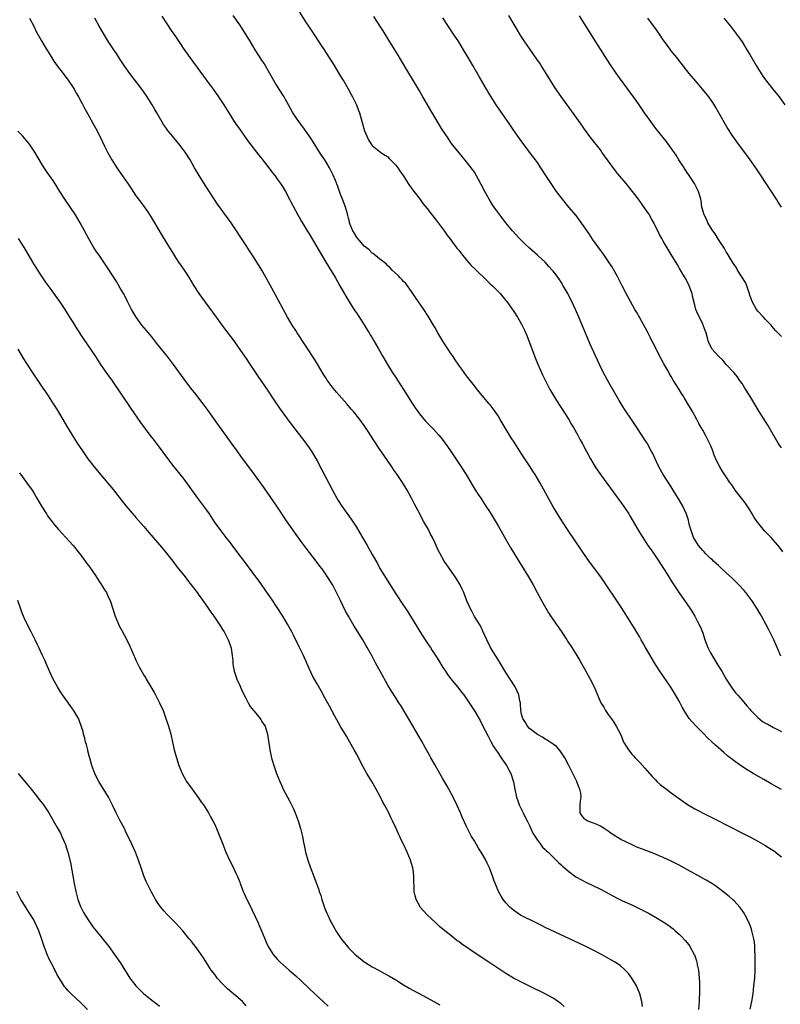
# Model space of a CAD drawing. Units: inches. Extents: x 2580000 to 2583000, y 1485000 to 1488000.
# Drawn here: x 2582333 to 2582527, y 1486700 to 1486951 of the extents above; entities that cross this region are included whole.
import ezdxf

# ---------------------------------------------------------------- set-up
doc = ezdxf.new("R2010")
doc.units = ezdxf.units.IN
doc.header["$MEASUREMENT"] = 0
doc.layers.add('LD25801485_10ft', color=83, linetype='Continuous')

msp = doc.modelspace()

# ---------------------------------------------------------------- linework, layer by layer
at = {"layer": 'LD25801485_10ft'}
for points, elevation in [([(2582335.9, 1486951), (2582337, 1486949.02), (2582337.67, 1486947.67), (2582339, 1486945.27), (2582339.83, 1486943.83), (2582341.36, 1486941.36), (2582342.14, 1486940.14), (2582343, 1486938.94), (2582344.48, 1486937), (2582344.69, 1486936.69), (2582345, 1486936.31), (2582345.96, 1486935), (2582347, 1486933.44), (2582347.27, 1486933), (2582347.87, 1486931.87), (2582348.4, 1486931), (2582349, 1486929.9), (2582349.31, 1486929.31), (2582349.48, 1486929), (2582349.99, 1486927.99), (2582351, 1486926.22), (2582352.13, 1486924.13), (2582352.78, 1486923), (2582353.79, 1486921), (2582355, 1486918.48), (2582355.76, 1486917), (2582356.87, 1486915), (2582358.13, 1486913), (2582360.9, 1486909), (2582361.74, 1486907.74), (2582363, 1486905.9), (2582364.24, 1486904.24), (2582365.89, 1486901.89), (2582366.67, 1486900.67), (2582367.43, 1486899.43), (2582369.68, 1486895.68), (2582371, 1486893.46), (2582372.49, 1486891), (2582373, 1486890.21), (2582373.82, 1486889), (2582375.23, 1486887), (2582376.5, 1486885), (2582377.7, 1486883), (2582379, 1486881), (2582381.54, 1486877.54), (2582383.34, 1486875), (2582384.8, 1486873), (2582387, 1486870.14), (2582387.85, 1486869), (2582389, 1486867.43), (2582391, 1486864.51), (2582391.59, 1486863.59), (2582394, 1486860), (2582396.43, 1486856.43), (2582398.03, 1486854.03), (2582399.65, 1486851.65), (2582402.18, 1486848.18), (2582405.65, 1486843.65), (2582407, 1486841.78), (2582407.5, 1486841), (2582408.08, 1486840.08), (2582409, 1486838.46), (2582410.22, 1486836.22), (2582412.9, 1486831), (2582414.05, 1486829), (2582414.4, 1486828.4), (2582415.33, 1486827), (2582417.66, 1486823.66), (2582419, 1486821.65), (2582420, 1486820), (2582421.73, 1486817), (2582422.19, 1486816.19), (2582423, 1486814.7), (2582424.35, 1486812.35), (2582425, 1486811.15), (2582428.4, 1486805.6), (2582429, 1486804.66), (2582429.68, 1486803.68), (2582430.11, 1486803), (2582432.11, 1486800.11), (2582432.79, 1486799), (2582434.36, 1486796.36), (2582435.11, 1486795.11), (2582436.49, 1486793), (2582437.5, 1486791.5), (2582437.81, 1486791), (2582438.3, 1486790.3), (2582439.1, 1486789), (2582439.84, 1486787.84), (2582441, 1486785.95), (2582441.63, 1486785), (2582442.19, 1486784.19), (2582443.04, 1486783.04), (2582445, 1486780.57), (2582445.69, 1486779.69), (2582446.27, 1486779), (2582447, 1486777.99), (2582447.68, 1486777), (2582448.18, 1486776.18), (2582449, 1486774.92), (2582450.44, 1486772.44), (2582451, 1486771.39), (2582452.45, 1486768.45), (2582453.14, 1486767.14), (2582453.88, 1486765.88), (2582454.43, 1486765), (2582455, 1486764.18), (2582455.46, 1486763.46), (2582455.8, 1486763), (2582457.19, 1486761), (2582458.24, 1486759), (2582458.89, 1486756.89), (2582459.24, 1486755), (2582459.69, 1486753), (2582460.02, 1486752.02), (2582460.39, 1486751), (2582461, 1486749.81), (2582461.35, 1486749), (2582461.88, 1486747.88), (2582462.36, 1486747), (2582463, 1486745.76), (2582463.35, 1486745), (2582463.83, 1486743.83), (2582465, 1486742.06), (2582465.8, 1486741), (2582466.29, 1486740.29), (2582467, 1486739.66), (2582467.31, 1486739.31), (2582467.72, 1486739), (2582469, 1486737.71), (2582469.81, 1486737), (2582470.37, 1486736.37), (2582471, 1486735.8), (2582471.41, 1486735.41), (2582473, 1486734.07), (2582474.77, 1486732.77), (2582476.01, 1486732.01), (2582477.34, 1486731.34), (2582481, 1486729.59), (2582482.16, 1486729), (2582485.31, 1486727.31), (2582486.65, 1486726.65), (2582489, 1486725.58), (2582492.08, 1486724.08), (2582493.39, 1486723.39), (2582495, 1486722.51), (2582497, 1486721.3), (2582498.36, 1486720.36), (2582499.48, 1486719.48), (2582500.05, 1486719), (2582501, 1486718.13), (2582501.58, 1486717.58), (2582502.56, 1486716.56), (2582503.45, 1486715.45), (2582503.75, 1486715), (2582504.84, 1486713), (2582504.89, 1486712.89), (2582505.41, 1486711.41), (2582505.53, 1486711), (2582505.64, 1486710.36), (2582505.93, 1486709), (2582506.05, 1486708.05), (2582506.14, 1486707), (2582506.17, 1486705.83), (2582506.22, 1486705), (2582506.23, 1486704.23), (2582506.21, 1486703), (2582506.15, 1486701.85), (2582506.12, 1486701), (2582505.93, 1486699)], 11750), ([(2582519.1, 1486699.1), (2582519.47, 1486701), (2582519.8, 1486703), (2582520.04, 1486705), (2582520.22, 1486707), (2582520.31, 1486709), (2582520.34, 1486711), (2582520.31, 1486713), (2582520.27, 1486713.73), (2582520.23, 1486715), (2582520.13, 1486716.13), (2582519.99, 1486717), (2582519.66, 1486718.34), (2582519.53, 1486719), (2582519.41, 1486719.41), (2582518.81, 1486721), (2582517.81, 1486723), (2582517.51, 1486723.51), (2582516.71, 1486724.71), (2582516.47, 1486725), (2582515, 1486726.59), (2582514.57, 1486727), (2582513.73, 1486727.73), (2582512.12, 1486729), (2582511, 1486729.84), (2582510.33, 1486730.33), (2582509.36, 1486731), (2582507.9, 1486731.9), (2582505.97, 1486733), (2582503, 1486734.62), (2582501, 1486735.69), (2582498.8, 1486736.8), (2582497, 1486737.63), (2582495.94, 1486738.06), (2582495, 1486738.47), (2582491.73, 1486739.73), (2582490.31, 1486740.31), (2582488.92, 1486740.92), (2582486.22, 1486742.22), (2582483.73, 1486743.73), (2582483, 1486744.34), (2582481.93, 1486745), (2582481, 1486745.64), (2582479.92, 1486746.08), (2582479, 1486746.5), (2582477.63, 1486747), (2582477.26, 1486747.26), (2582477, 1486747.47), (2582476.28, 1486748.28), (2582475.86, 1486749), (2582475.91, 1486750.09), (2582475.88, 1486751), (2582475.96, 1486751.96), (2582476.12, 1486753), (2582476.03, 1486753.97), (2582475.81, 1486755), (2582475.51, 1486755.51), (2582475, 1486757), (2582474.01, 1486759), (2582473.66, 1486759.66), (2582473, 1486761.06), (2582471.95, 1486763), (2582470.8, 1486764.8), (2582469.84, 1486765.84), (2582469, 1486766.43), (2582468.26, 1486767), (2582467.51, 1486767.51), (2582467, 1486767.72), (2582466.26, 1486768.26), (2582465, 1486768.91), (2582463, 1486770.47), (2582462.52, 1486771), (2582461.96, 1486771.96), (2582461.27, 1486773), (2582461, 1486774.05), (2582460.81, 1486775), (2582460.73, 1486776.73), (2582460.68, 1486777), (2582460.58, 1486777.42), (2582460.29, 1486779), (2582459.9, 1486779.9), (2582459.33, 1486781), (2582458.06, 1486783), (2582457, 1486784.7), (2582455.38, 1486787.38), (2582454.32, 1486789), (2582453.11, 1486791), (2582452.12, 1486793), (2582451.17, 1486795.17), (2582450.51, 1486796.51), (2582449.05, 1486798.95), (2582448.3, 1486800.3), (2582447.89, 1486801), (2582447.06, 1486802.94), (2582446.49, 1486804.49), (2582446.27, 1486805), (2582445.88, 1486805.88), (2582445.35, 1486807), (2582444.48, 1486808.48), (2582444.14, 1486809), (2582443, 1486810.64), (2582442.02, 1486812.02), (2582441.35, 1486813), (2582440.21, 1486815), (2582439.8, 1486815.8), (2582439, 1486817.59), (2582438.33, 1486819), (2582437.85, 1486819.85), (2582437.3, 1486821), (2582436.17, 1486823), (2582435.73, 1486823.73), (2582435.09, 1486825), (2582433.66, 1486827.66), (2582433, 1486829), (2582431.9, 1486831), (2582430.68, 1486833), (2582429.36, 1486835), (2582428.38, 1486836.38), (2582427.98, 1486837), (2582425.95, 1486839.95), (2582425, 1486841.41), (2582423.54, 1486843.54), (2582422.61, 1486845), (2582421.97, 1486845.97), (2582421.33, 1486847), (2582421, 1486847.47), (2582419.87, 1486849), (2582418.25, 1486851), (2582417.67, 1486851.67), (2582416.56, 1486853), (2582413.98, 1486855.98), (2582413.12, 1486857), (2582411.62, 1486859), (2582411.37, 1486859.37), (2582410.59, 1486860.59), (2582409.1, 1486863.1), (2582408.34, 1486864.34), (2582403.95, 1486871), (2582403.59, 1486871.59), (2582402.69, 1486873), (2582401.54, 1486875), (2582401, 1486875.98), (2582398.53, 1486880.53), (2582396.09, 1486885), (2582394.96, 1486887), (2582393, 1486890.12), (2582391.84, 1486891.84), (2582391, 1486893.21), (2582389.49, 1486895.49), (2582388.5, 1486897), (2582387.15, 1486899), (2582383.74, 1486903.74), (2582380.57, 1486908.57), (2582379.03, 1486911.03), (2582378.28, 1486912.28), (2582377.89, 1486913), (2582376.74, 1486915), (2582375.47, 1486917), (2582375, 1486917.66), (2582373.95, 1486919), (2582373, 1486920.14), (2582372.59, 1486920.59), (2582372.26, 1486921), (2582371, 1486922.6), (2582370.71, 1486923), (2582370.02, 1486924.02), (2582369, 1486925.75), (2582368.28, 1486927), (2582367.8, 1486927.8), (2582367.12, 1486929), (2582365.88, 1486931), (2582365.53, 1486931.53), (2582364.49, 1486933), (2582361.42, 1486937), (2582361, 1486937.58), (2582360.01, 1486939), (2582359, 1486940.52), (2582358.03, 1486942.03), (2582357.34, 1486943), (2582356.04, 1486945), (2582355, 1486946.7), (2582353.68, 1486949), (2582352.55, 1486951)], 11760), ([(2582369.58, 1486951.58), (2582371.94, 1486947.94), (2582373, 1486946.35), (2582374.36, 1486944.36), (2582375, 1486943.39), (2582376.69, 1486941), (2582381.11, 1486935), (2582382.57, 1486933), (2582383.97, 1486931), (2582385.29, 1486929), (2582387, 1486926.26), (2582387.81, 1486925), (2582388.28, 1486924.28), (2582389.18, 1486923), (2582391.61, 1486919.61), (2582394.2, 1486916.2), (2582395, 1486915.24), (2582396.76, 1486913), (2582397.71, 1486911.71), (2582398.27, 1486911), (2582399, 1486910.02), (2582399.72, 1486909), (2582400.21, 1486908.21), (2582401, 1486907), (2582402.02, 1486905), (2582402.32, 1486904.32), (2582404.1, 1486901), (2582404.43, 1486900.43), (2582405, 1486899.55), (2582406.53, 1486897), (2582407, 1486896.23), (2582411.26, 1486889), (2582413.66, 1486885), (2582414.82, 1486883), (2582416.33, 1486880.33), (2582417.09, 1486879.09), (2582418.65, 1486876.65), (2582419, 1486876.14), (2582419.44, 1486875.44), (2582421, 1486873.05), (2582421.76, 1486871.76), (2582422.25, 1486871), (2582422.53, 1486870.53), (2582423, 1486869.77), (2582423.47, 1486869), (2582424.62, 1486867), (2582425.73, 1486865), (2582426.87, 1486863), (2582428.09, 1486861), (2582429, 1486859.65), (2582429.41, 1486859), (2582431, 1486856.64), (2582433.25, 1486853), (2582433.94, 1486851.94), (2582434.6, 1486851), (2582435, 1486850.46), (2582436.6, 1486848.6), (2582438.56, 1486846.56), (2582439.97, 1486845), (2582440.43, 1486844.43), (2582441.55, 1486843), (2582442.94, 1486841), (2582445.6, 1486837), (2582446.86, 1486835), (2582448.39, 1486832.39), (2582449.16, 1486831.16), (2582449.95, 1486829.95), (2582450.61, 1486829), (2582451.93, 1486827), (2582453, 1486825.32), (2582455, 1486821.96), (2582457, 1486818.51), (2582458.27, 1486816.27), (2582460.55, 1486812.55), (2582461, 1486811.87), (2582462.77, 1486809), (2582463.91, 1486807), (2582464.95, 1486805.05), (2582466.01, 1486803), (2582467.11, 1486801), (2582467.84, 1486799.84), (2582469.76, 1486797), (2582470.25, 1486796.25), (2582471.34, 1486794.66), (2582472.45, 1486793), (2582472.65, 1486792.65), (2582473, 1486792.17), (2582473.46, 1486791.46), (2582473.77, 1486791), (2582475.04, 1486789), (2582475.75, 1486787.75), (2582476.21, 1486787), (2582477, 1486785.63), (2582477.92, 1486783.92), (2582478.44, 1486783), (2582479.43, 1486781), (2582480.26, 1486779), (2582481.1, 1486777), (2582481.85, 1486775.85), (2582482.32, 1486775), (2582483, 1486774.03), (2582484.29, 1486772.29), (2582485.02, 1486771.02), (2582486.1, 1486769), (2582486.39, 1486768.39), (2582486.92, 1486767), (2582487, 1486766.84), (2582488.14, 1486765), (2582489, 1486763.92), (2582489.45, 1486763.45), (2582489.85, 1486763), (2582491, 1486761.83), (2582492.34, 1486760.34), (2582494.2, 1486758.2), (2582495, 1486757.35), (2582495.35, 1486757), (2582496.22, 1486756.22), (2582497, 1486755.59), (2582497.77, 1486755), (2582499, 1486754.12), (2582501.94, 1486751.94), (2582503.13, 1486751.13), (2582505, 1486750.04), (2582508.33, 1486748.33), (2582509, 1486748.01), (2582511.01, 1486747), (2582513, 1486745.96), (2582517.61, 1486743.61), (2582519, 1486742.88), (2582521, 1486741.79), (2582522.77, 1486740.77), (2582524.02, 1486740.02), (2582525.22, 1486739.23), (2582525.54, 1486739), (2582527, 1486737.85)], 11770), ([(2582527, 1486754.9), (2582525, 1486756.05), (2582524.39, 1486756.39), (2582522.53, 1486757.47), (2582519.85, 1486759), (2582518.06, 1486760.06), (2582516.64, 1486761), (2582515, 1486762.2), (2582513.43, 1486763.43), (2582512.35, 1486764.35), (2582510.23, 1486766.23), (2582509.44, 1486767), (2582508.18, 1486768.18), (2582507.38, 1486769), (2582505.33, 1486771), (2582504.22, 1486772.22), (2582503.61, 1486773), (2582503, 1486773.9), (2582502.29, 1486775), (2582501.83, 1486775.83), (2582501, 1486777.36), (2582500.09, 1486779), (2582498.93, 1486780.93), (2582496.1, 1486785), (2582495, 1486786.7), (2582492.5, 1486791), (2582491.97, 1486791.97), (2582491.37, 1486793), (2582491, 1486793.68), (2582489.78, 1486795.79), (2582489.04, 1486797), (2582486.48, 1486801), (2582485.1, 1486803.1), (2582482.51, 1486807), (2582481.14, 1486809), (2582478.5, 1486812.5), (2582477.67, 1486813.67), (2582473, 1486820.54), (2582471.21, 1486823.21), (2582470.1, 1486825), (2582468.96, 1486827), (2582465.6, 1486833), (2582464.42, 1486835), (2582463.86, 1486835.86), (2582463.14, 1486837), (2582462.28, 1486838.28), (2582461, 1486840.3), (2582459.23, 1486843), (2582458.36, 1486844.36), (2582455.58, 1486849), (2582455, 1486849.91), (2582454.23, 1486851), (2582453, 1486852.7), (2582452.74, 1486853), (2582450.15, 1486856.15), (2582449.41, 1486857), (2582449, 1486857.55), (2582447, 1486860.11), (2582445.77, 1486861.77), (2582445, 1486862.84), (2582444.13, 1486864.13), (2582443.59, 1486865), (2582443, 1486865.8), (2582442.24, 1486867), (2582441.73, 1486867.73), (2582440.95, 1486868.95), (2582439.73, 1486871), (2582439, 1486872.27), (2582438.6, 1486873), (2582437.27, 1486875.27), (2582436.13, 1486877), (2582434.04, 1486880.04), (2582433, 1486881.53), (2582431.55, 1486883.55), (2582431, 1486884.12), (2582430.59, 1486884.59), (2582430.13, 1486885), (2582429.58, 1486885.58), (2582428.06, 1486887), (2582427.55, 1486887.55), (2582427, 1486888.08), (2582426.56, 1486888.56), (2582425, 1486889.79), (2582423.4, 1486891), (2582423.17, 1486891.17), (2582423, 1486891.27), (2582422.18, 1486892.18), (2582421, 1486893.08), (2582419.34, 1486895), (2582419.2, 1486895.2), (2582419, 1486895.4), (2582418.43, 1486896.43), (2582418.06, 1486897), (2582417.45, 1486898.55), (2582417.29, 1486899), (2582417.24, 1486899.24), (2582417, 1486900.16), (2582416.86, 1486900.86), (2582416.74, 1486901.26), (2582416.27, 1486903), (2582415.94, 1486903.94), (2582415.5, 1486905), (2582415, 1486906.24), (2582414.72, 1486907), (2582414.28, 1486908.28), (2582413.73, 1486909.73), (2582413.12, 1486911.12), (2582412.45, 1486912.45), (2582412.16, 1486913), (2582410.98, 1486915), (2582410.17, 1486916.17), (2582409.65, 1486917), (2582407.81, 1486919.81), (2582407, 1486921.13), (2582405.42, 1486923.42), (2582404.54, 1486924.54), (2582402.87, 1486927), (2582401.75, 1486929), (2582401, 1486930.38), (2582400.63, 1486931), (2582399.4, 1486933), (2582399, 1486933.63), (2582398.45, 1486934.45), (2582395.53, 1486939.53), (2582395, 1486940.38), (2582393.32, 1486943), (2582392.06, 1486945), (2582390.14, 1486948.14), (2582389.35, 1486949.35), (2582387.72, 1486951.72)], 11780), ([(2582404.56, 1486952.56), (2582406.1, 1486950.1), (2582406.87, 1486949), (2582407.71, 1486947.71), (2582408.2, 1486947), (2582409.5, 1486945), (2582410.06, 1486944.06), (2582410.79, 1486943), (2582413.35, 1486939), (2582414.57, 1486937), (2582415.47, 1486935.47), (2582415.78, 1486935), (2582416.92, 1486933.08), (2582417.65, 1486931.65), (2582418.05, 1486931), (2582419.02, 1486929), (2582419.53, 1486927.53), (2582419.76, 1486927), (2582420.48, 1486924.48), (2582420.87, 1486923), (2582421, 1486922.54), (2582421.65, 1486921), (2582422.11, 1486920.11), (2582422.8, 1486919), (2582423, 1486918.7), (2582425.13, 1486917), (2582426.21, 1486916.21), (2582427, 1486915.76), (2582427.35, 1486915.35), (2582429, 1486913.7), (2582429.51, 1486913), (2582430.09, 1486912.09), (2582430.87, 1486911), (2582432.14, 1486909), (2582432.46, 1486908.46), (2582433, 1486907.82), (2582433.32, 1486907.32), (2582435, 1486905.21), (2582435.92, 1486903.92), (2582437, 1486902.63), (2582437.68, 1486901.68), (2582439, 1486900.01), (2582439.76, 1486899), (2582441.27, 1486897), (2582441.99, 1486895.99), (2582442.75, 1486895), (2582444.56, 1486892.56), (2582445, 1486892.01), (2582445.43, 1486891.43), (2582447, 1486889.55), (2582448.19, 1486888.19), (2582449.18, 1486887.18), (2582452.22, 1486884.22), (2582453, 1486883.53), (2582453.56, 1486883), (2582455.56, 1486881), (2582457, 1486879.29), (2582457.23, 1486879), (2582459, 1486876.45), (2582459.93, 1486875), (2582461, 1486873.22), (2582461.74, 1486871.74), (2582462.34, 1486870.34), (2582462.86, 1486869), (2582464.48, 1486864.48), (2582465.08, 1486863.08), (2582466.33, 1486860.33), (2582467.99, 1486857), (2582468.34, 1486856.34), (2582469.83, 1486853.83), (2582472.96, 1486849), (2582473.7, 1486847.7), (2582474.14, 1486847), (2582475.28, 1486845), (2582475.87, 1486843.87), (2582476.35, 1486843), (2582477.39, 1486841), (2582478.48, 1486839), (2582479.66, 1486837), (2582481.02, 1486835), (2582483.58, 1486831.58), (2582487, 1486826.91), (2582488.25, 1486825), (2582488.53, 1486824.53), (2582490.55, 1486821), (2582491.49, 1486819.49), (2582491.77, 1486819), (2582493.06, 1486817), (2582493.89, 1486815.89), (2582494.47, 1486815), (2582495.88, 1486813), (2582498.42, 1486809), (2582499, 1486808.01), (2582499.69, 1486807), (2582501, 1486804.96), (2582503, 1486802.12), (2582503.74, 1486801), (2582504.25, 1486800.25), (2582505, 1486799.03), (2582506, 1486797), (2582506.35, 1486796.35), (2582507, 1486794.74), (2582507.59, 1486793), (2582508.35, 1486791), (2582509, 1486789.72), (2582509.98, 1486787.98), (2582510.61, 1486787), (2582511, 1486786.32), (2582511.83, 1486785), (2582512.99, 1486783), (2582514.25, 1486781), (2582514.55, 1486780.55), (2582515.45, 1486779.45), (2582515.81, 1486779), (2582517, 1486777.67), (2582518.2, 1486776.2), (2582519, 1486775.32), (2582519.26, 1486775), (2582521, 1486773.23), (2582522.23, 1486772.23), (2582523, 1486771.79), (2582523.52, 1486771.52), (2582525, 1486770.7), (2582527, 1486769.67)], 11790), ([(2582526.82, 1486788.82), (2582525.97, 1486791), (2582525.08, 1486793), (2582524.06, 1486795), (2582523.69, 1486795.69), (2582523.07, 1486797), (2582521.99, 1486799), (2582521.6, 1486799.6), (2582520.79, 1486801), (2582519.47, 1486803), (2582519, 1486803.65), (2582517.99, 1486805), (2582517.55, 1486805.55), (2582516.18, 1486807), (2582515.6, 1486807.6), (2582515, 1486808.12), (2582514.57, 1486808.57), (2582513, 1486809.99), (2582511.48, 1486811.48), (2582511, 1486811.85), (2582510.43, 1486812.43), (2582509.76, 1486813), (2582509.38, 1486813.38), (2582509, 1486813.67), (2582507.64, 1486815), (2582507.34, 1486815.34), (2582507, 1486815.67), (2582505.96, 1486817), (2582505, 1486818.45), (2582504.71, 1486819), (2582504.26, 1486820.27), (2582503.96, 1486821), (2582503.57, 1486822.43), (2582503.39, 1486823.39), (2582503, 1486824.65), (2582502.93, 1486824.93), (2582501.95, 1486827), (2582501, 1486828.61), (2582499.52, 1486831), (2582499, 1486831.88), (2582497, 1486835.03), (2582495.89, 1486837), (2582494.89, 1486839), (2582494.32, 1486840.32), (2582493.93, 1486841), (2582493, 1486842.79), (2582492.87, 1486843), (2582492.12, 1486844.12), (2582491.57, 1486845), (2582490.23, 1486847), (2582489.72, 1486847.72), (2582488.9, 1486849), (2582487.34, 1486851.34), (2582486.56, 1486852.56), (2582485.81, 1486853.81), (2582485.11, 1486855), (2582482.81, 1486859), (2582481.74, 1486861), (2582480.77, 1486863), (2582478.36, 1486868.36), (2582477.74, 1486869.74), (2582475.55, 1486875), (2582474.66, 1486877), (2582473.71, 1486879), (2582473, 1486880.41), (2582472.7, 1486881), (2582471.56, 1486883), (2582471, 1486883.93), (2582470.58, 1486884.58), (2582469.75, 1486885.75), (2582469, 1486886.74), (2582468.78, 1486887), (2582467.94, 1486887.94), (2582466.96, 1486888.96), (2582465, 1486890.74), (2582463, 1486892.52), (2582461.73, 1486893.73), (2582460.45, 1486895), (2582458.65, 1486897), (2582457, 1486898.99), (2582455.42, 1486901), (2582454.41, 1486902.41), (2582454, 1486903), (2582453.6, 1486903.6), (2582452.75, 1486905), (2582451.67, 1486907), (2582450.75, 1486908.75), (2582450.05, 1486910.05), (2582449, 1486911.84), (2582448.52, 1486912.52), (2582447, 1486914.54), (2582445.88, 1486915.88), (2582443.21, 1486919.21), (2582441.97, 1486921), (2582441, 1486922.44), (2582440.67, 1486923), (2582440.03, 1486924.03), (2582439, 1486925.71), (2582435.91, 1486931), (2582435, 1486932.6), (2582433, 1486935.96), (2582432.6, 1486936.6), (2582429.97, 1486941), (2582429.6, 1486941.6), (2582428.77, 1486943), (2582428.08, 1486944.08), (2582427.54, 1486945), (2582426.3, 1486947), (2582425.78, 1486947.78), (2582425, 1486949.08), (2582423.44, 1486951.44)], 11800), ([(2582527.39, 1486815.39), (2582526.52, 1486816.52), (2582524.38, 1486819), (2582523.69, 1486819.69), (2582523, 1486820.47), (2582522.73, 1486820.73), (2582521, 1486822.8), (2582520.85, 1486823), (2582520.08, 1486824.08), (2582519.58, 1486825), (2582519, 1486826), (2582517.84, 1486827.84), (2582516.85, 1486829), (2582515.27, 1486831), (2582514.37, 1486832.37), (2582513.92, 1486833), (2582513, 1486834.45), (2582511.98, 1486835.98), (2582511.35, 1486837), (2582510.54, 1486838.54), (2582509.96, 1486839.96), (2582509.59, 1486841), (2582509, 1486842.47), (2582508.77, 1486843), (2582508.15, 1486844.15), (2582507.72, 1486845), (2582507, 1486846.29), (2582506.63, 1486847), (2582506.01, 1486848.01), (2582505.53, 1486849), (2582504.39, 1486851), (2582503.87, 1486851.87), (2582503.25, 1486853), (2582502.39, 1486854.39), (2582502.03, 1486855), (2582501.6, 1486855.6), (2582501, 1486856.65), (2582500.86, 1486856.86), (2582500.46, 1486857.54), (2582499.54, 1486859), (2582499.31, 1486859.31), (2582499, 1486859.94), (2582498.59, 1486860.59), (2582498.38, 1486861), (2582497.67, 1486862.33), (2582497.16, 1486863.16), (2582497, 1486863.52), (2582496.43, 1486864.43), (2582495.3, 1486866.7), (2582495.09, 1486867.09), (2582495, 1486867.29), (2582494.39, 1486868.39), (2582494.12, 1486869), (2582493.73, 1486869.73), (2582493, 1486871.25), (2582491, 1486874.87), (2582490.23, 1486876.23), (2582489.76, 1486877), (2582488.64, 1486879), (2582488.09, 1486880.09), (2582487.58, 1486881), (2582486.54, 1486883), (2582486.03, 1486884.03), (2582485.33, 1486885.33), (2582483.89, 1486887.89), (2582483, 1486889.22), (2582481.76, 1486891), (2582481, 1486892.04), (2582479, 1486894.89), (2582478.17, 1486896.17), (2582475.71, 1486899.71), (2582474.83, 1486900.83), (2582472.99, 1486903), (2582471.35, 1486905), (2582471, 1486905.45), (2582469.88, 1486907), (2582468.49, 1486909), (2582467.15, 1486911), (2582465.88, 1486913), (2582465, 1486914.34), (2582464.54, 1486915), (2582463.88, 1486915.88), (2582463.02, 1486917), (2582462.13, 1486918.13), (2582461.28, 1486919.28), (2582460.44, 1486920.44), (2582459, 1486922.51), (2582458.01, 1486924.01), (2582454.54, 1486929), (2582453.26, 1486931), (2582452.42, 1486932.42), (2582452.05, 1486933), (2582450.18, 1486936.18), (2582448.59, 1486939), (2582447.99, 1486939.99), (2582447.43, 1486941), (2582446.25, 1486943), (2582445.02, 1486945), (2582443.71, 1486947), (2582441, 1486951.08)], 11810), ([(2582527, 1486841.76), (2582526.21, 1486843), (2582523.92, 1486847), (2582523.57, 1486847.57), (2582521.34, 1486851), (2582518.99, 1486854.99), (2582517.7, 1486857), (2582517, 1486858.12), (2582516.37, 1486859), (2582515.82, 1486859.82), (2582514.92, 1486860.92), (2582512.96, 1486863), (2582512.09, 1486864.09), (2582511.07, 1486865), (2582509.36, 1486867), (2582508.56, 1486868.56), (2582508.38, 1486869), (2582508.25, 1486869.75), (2582507.91, 1486871), (2582507.63, 1486871.63), (2582507.16, 1486873), (2582507, 1486873.29), (2582505.76, 1486875.76), (2582505.3, 1486877), (2582505, 1486878.06), (2582504.39, 1486880.39), (2582504.29, 1486881), (2582503.6, 1486883), (2582503.41, 1486883.41), (2582502.58, 1486885), (2582501.99, 1486885.99), (2582501, 1486887.57), (2582500.48, 1486888.48), (2582499, 1486890.95), (2582497, 1486894.33), (2582496.62, 1486895), (2582496.05, 1486896.05), (2582494.58, 1486899), (2582494.03, 1486900.03), (2582493.28, 1486901.28), (2582493, 1486901.71), (2582491.66, 1486903.66), (2582490.68, 1486905), (2582489.16, 1486907), (2582487.56, 1486909), (2582485.47, 1486911.47), (2582484.58, 1486912.58), (2582481.4, 1486917), (2582481, 1486917.54), (2582478.62, 1486920.62), (2582477, 1486922.84), (2582476.1, 1486924.1), (2582472.53, 1486929), (2582471, 1486931.12), (2582469.45, 1486933.45), (2582467.26, 1486937), (2582465.96, 1486939), (2582465.58, 1486939.58), (2582465, 1486940.38), (2582463, 1486943.29), (2582461.85, 1486945), (2582461, 1486946.31), (2582460.56, 1486947), (2582459.97, 1486947.97), (2582459.33, 1486949), (2582457.71, 1486951.71)], 11820), ([(2582527, 1486870.07), (2582525.58, 1486871.58), (2582525, 1486872.26), (2582524.67, 1486872.67), (2582524.37, 1486873), (2582523, 1486874.42), (2582522.47, 1486875), (2582521, 1486876.53), (2582520.65, 1486877), (2582519.55, 1486879), (2582519, 1486880.59), (2582518.91, 1486880.91), (2582518.81, 1486881.19), (2582518.22, 1486883), (2582517.85, 1486883.85), (2582515.88, 1486887), (2582515.57, 1486887.57), (2582515, 1486888.37), (2582514.78, 1486888.78), (2582513.97, 1486890.03), (2582513.25, 1486891.25), (2582513, 1486891.6), (2582512.51, 1486892.51), (2582511, 1486894.74), (2582510.19, 1486896.19), (2582509.58, 1486897), (2582509, 1486897.9), (2582508.34, 1486899), (2582507.96, 1486899.96), (2582507.36, 1486901), (2582506.82, 1486903), (2582506.6, 1486904.6), (2582506.52, 1486905), (2582505.94, 1486907), (2582504.9, 1486909), (2582503.61, 1486911), (2582503, 1486911.89), (2582502.27, 1486913), (2582500.98, 1486915), (2582500.23, 1486916.23), (2582499, 1486918.02), (2582497.73, 1486919.73), (2582495.11, 1486923), (2582494.21, 1486924.21), (2582493.37, 1486925.37), (2582492.25, 1486927), (2582491.73, 1486927.73), (2582490.87, 1486929), (2582490.08, 1486930.08), (2582489.45, 1486931), (2582488, 1486933), (2582485.86, 1486935.86), (2582485, 1486937.08), (2582483.41, 1486939.41), (2582481, 1486943.17), (2582479.81, 1486945), (2582477, 1486949.59), (2582475.66, 1486951.66)], 11830), ([(2582527, 1486903), (2582526.22, 1486904.22), (2582525.76, 1486905), (2582524.46, 1486907), (2582520.48, 1486913), (2582519.04, 1486915.04), (2582518.2, 1486916.2), (2582516.07, 1486919), (2582514.64, 1486921), (2582513.25, 1486923.25), (2582511.13, 1486927), (2582510.33, 1486928.33), (2582509.56, 1486929.56), (2582508.56, 1486931), (2582507.89, 1486931.89), (2582506.99, 1486932.99), (2582505.24, 1486935), (2582503.61, 1486937), (2582501.57, 1486939.57), (2582500.4, 1486941), (2582499, 1486942.77), (2582498.05, 1486944.05), (2582497, 1486945.54), (2582495.99, 1486947), (2582495, 1486948.38), (2582493.05, 1486951)], 11840), ([(2582512.4, 1486951), (2582514.1, 1486949), (2582515.58, 1486947), (2582517, 1486944.98), (2582518.25, 1486943), (2582519, 1486941.78), (2582520.61, 1486939), (2582521.85, 1486937), (2582522.31, 1486936.31), (2582523.25, 1486935), (2582524.82, 1486933), (2582526.42, 1486931), (2582527.89, 1486929)], 11850), ([(2582491.75, 1486699.75), (2582491.54, 1486701), (2582491.04, 1486703), (2582490.46, 1486704.46), (2582490.2, 1486705), (2582489.04, 1486707), (2582488.14, 1486708.14), (2582487.34, 1486709), (2582487, 1486709.31), (2582486.08, 1486710.08), (2582484.77, 1486711), (2582483.66, 1486711.66), (2582481.3, 1486713), (2582479, 1486714.21), (2582477.12, 1486715.12), (2582474.39, 1486716.39), (2582467, 1486719.87), (2582466.25, 1486720.25), (2582464.68, 1486721), (2582460.73, 1486723), (2582459, 1486724.18), (2582458.01, 1486725), (2582457, 1486726.12), (2582456.3, 1486727), (2582455.82, 1486727.82), (2582455.1, 1486729), (2582455, 1486729.22), (2582453.91, 1486731.91), (2582453.57, 1486733), (2582453.39, 1486733.39), (2582452.81, 1486735), (2582452.21, 1486736.21), (2582451.86, 1486737), (2582451, 1486738.57), (2582450.75, 1486739), (2582450.05, 1486740.05), (2582449, 1486741.84), (2582448.28, 1486743), (2582447.82, 1486743.82), (2582447.24, 1486745), (2582447, 1486745.54), (2582445.89, 1486747.89), (2582445.44, 1486749), (2582444.54, 1486751), (2582443.56, 1486753), (2582442.52, 1486755), (2582441.99, 1486755.99), (2582441, 1486757.66), (2582439, 1486761.11), (2582437.94, 1486763), (2582437.62, 1486763.62), (2582436.59, 1486765.41), (2582435.46, 1486767.46), (2582432.54, 1486772.54), (2582430.27, 1486776.27), (2582429.81, 1486777), (2582429, 1486778.24), (2582427.93, 1486779.93), (2582427, 1486781.48), (2582425.02, 1486785), (2582423.94, 1486787), (2582423, 1486788.8), (2582421.78, 1486791), (2582421.48, 1486791.48), (2582420.63, 1486793), (2582420.07, 1486793.93), (2582419.41, 1486795), (2582418.46, 1486796.46), (2582416.96, 1486799), (2582416.27, 1486800.27), (2582415, 1486803.01), (2582413, 1486806.91), (2582411.69, 1486809), (2582411, 1486810.02), (2582410.28, 1486811), (2582409.71, 1486811.71), (2582408.77, 1486813), (2582406.25, 1486816.25), (2582405, 1486818), (2582403.74, 1486819.74), (2582401.27, 1486823.27), (2582398.77, 1486827), (2582395.61, 1486831.61), (2582393.15, 1486835), (2582389.67, 1486839.67), (2582388.69, 1486841), (2582387.25, 1486843), (2582383.83, 1486847.83), (2582381.32, 1486851.32), (2582380.04, 1486853), (2582377.83, 1486855.83), (2582376.95, 1486857), (2582375.27, 1486859.27), (2582372.57, 1486863), (2582371.01, 1486865), (2582368.32, 1486868.32), (2582367, 1486870), (2582366.16, 1486871), (2582365.65, 1486871.65), (2582364.52, 1486873), (2582363.06, 1486875), (2582362.3, 1486876.3), (2582361.87, 1486877), (2582360.81, 1486879), (2582360.23, 1486880.23), (2582359.79, 1486881), (2582359, 1486882.43), (2582358.06, 1486884.06), (2582355.7, 1486887.7), (2582353.43, 1486891), (2582353, 1486891.65), (2582352.15, 1486893), (2582351, 1486894.95), (2582348.81, 1486899), (2582347.6, 1486901), (2582344.95, 1486905), (2582343.68, 1486907), (2582343.42, 1486907.42), (2582342.63, 1486908.63), (2582341.83, 1486909.83), (2582340.99, 1486911), (2582340.21, 1486912.21), (2582339.68, 1486913), (2582339, 1486914.12), (2582337.31, 1486917), (2582335.96, 1486919), (2582335.53, 1486919.53), (2582334.25, 1486921), (2582333, 1486922.28)], 11740), ([(2582471.8, 1486699.8), (2582471, 1486700.45), (2582470.71, 1486700.71), (2582469.54, 1486701.54), (2582469, 1486701.87), (2582467, 1486703), (2582463, 1486704.9), (2582461, 1486705.93), (2582458.97, 1486707), (2582457, 1486708.19), (2582455.73, 1486709), (2582452.65, 1486711), (2582449.69, 1486713), (2582445.73, 1486715.73), (2582445, 1486716.27), (2582444.57, 1486716.57), (2582443, 1486717.78), (2582441.47, 1486719), (2582440.14, 1486720.14), (2582439.18, 1486721), (2582437.05, 1486723), (2582436.07, 1486724.07), (2582435.25, 1486725), (2582435, 1486725.44), (2582434.16, 1486727), (2582433.91, 1486727.91), (2582433.71, 1486729), (2582433.71, 1486730.29), (2582433.6, 1486731.6), (2582433.61, 1486733), (2582433.4, 1486734.6), (2582433.32, 1486735), (2582433, 1486736.15), (2582432.74, 1486737), (2582431.93, 1486739), (2582431, 1486741), (2582430.32, 1486742.32), (2582430.01, 1486743), (2582429.67, 1486743.67), (2582429.09, 1486745), (2582428.18, 1486747), (2582427.78, 1486747.78), (2582427.21, 1486749), (2582426.17, 1486751), (2582425.75, 1486751.75), (2582425.13, 1486753), (2582424.06, 1486755), (2582422.91, 1486757), (2582421.69, 1486759), (2582420.72, 1486760.72), (2582419, 1486764.01), (2582418.47, 1486765), (2582417.32, 1486767), (2582416.45, 1486768.45), (2582415, 1486770.92), (2582413.55, 1486773.55), (2582412.16, 1486776.16), (2582411, 1486778.27), (2582410.02, 1486780.02), (2582409, 1486781.79), (2582407.86, 1486783.86), (2582407, 1486785.69), (2582405.53, 1486789), (2582404.57, 1486791), (2582403, 1486794.18), (2582402.59, 1486795), (2582401.5, 1486797), (2582400.28, 1486799), (2582397.42, 1486803.43), (2582396.61, 1486804.61), (2582394.12, 1486808.12), (2582393.48, 1486809), (2582391.58, 1486811.58), (2582388.15, 1486816.15), (2582387, 1486817.63), (2582385.89, 1486819), (2582384.35, 1486821), (2582382.98, 1486822.98), (2582381.64, 1486825), (2582380.2, 1486827), (2582378.71, 1486829), (2582376.34, 1486832.34), (2582375, 1486834.14), (2582372.74, 1486837), (2582371.12, 1486839.12), (2582369, 1486841.95), (2582367.68, 1486843.68), (2582366.64, 1486845), (2582365.93, 1486845.93), (2582364.25, 1486848.25), (2582361.76, 1486851.76), (2582357, 1486858.84), (2582356.09, 1486860.09), (2582355, 1486861.65), (2582354.1, 1486863), (2582352.82, 1486865), (2582349.63, 1486869.63), (2582348.05, 1486872.05), (2582347, 1486873.72), (2582346.2, 1486875), (2582344.99, 1486877), (2582343.68, 1486879), (2582343, 1486879.94), (2582341, 1486882.61), (2582339.99, 1486883.99), (2582339.32, 1486885), (2582338.03, 1486887), (2582336.8, 1486889), (2582334.63, 1486892.63), (2582333.17, 1486895)], 11730), ([(2582333, 1486866.86), (2582334.44, 1486864.44), (2582335.21, 1486863.21), (2582336.8, 1486860.8), (2582339.36, 1486857), (2582340, 1486856), (2582340.68, 1486855), (2582341.97, 1486853), (2582342.36, 1486852.36), (2582343.23, 1486851), (2582345.38, 1486847.38), (2582348.07, 1486843), (2582349.38, 1486841), (2582350.8, 1486839), (2582352.36, 1486837), (2582353.98, 1486835), (2582357.17, 1486831.17), (2582359.83, 1486827.83), (2582360.51, 1486827), (2582362.57, 1486824.57), (2582363, 1486824.11), (2582365, 1486821.81), (2582366.27, 1486820.27), (2582369, 1486817.11), (2582369.95, 1486815.95), (2582371, 1486814.67), (2582372.32, 1486813), (2582373.48, 1486811.48), (2582375.46, 1486809), (2582376.12, 1486808.12), (2582377.06, 1486807), (2582378.56, 1486805), (2582379, 1486804.38), (2582379.55, 1486803.55), (2582379.96, 1486803), (2582381.38, 1486801), (2582382.03, 1486800.03), (2582382.81, 1486799), (2582384.13, 1486797), (2582384.46, 1486796.46), (2582385, 1486795.62), (2582385.37, 1486795), (2582386.43, 1486793), (2582386.6, 1486792.6), (2582387.12, 1486791.12), (2582387.15, 1486791), (2582387.16, 1486790.84), (2582387.46, 1486789), (2582387.62, 1486787.62), (2582387.62, 1486787), (2582387.73, 1486786.27), (2582387.97, 1486785), (2582388.22, 1486784.22), (2582388.65, 1486783), (2582389.36, 1486781.36), (2582389.94, 1486779.94), (2582391, 1486777.96), (2582391.54, 1486777), (2582392.03, 1486776.03), (2582392.89, 1486775), (2582393, 1486774.83), (2582394.55, 1486773), (2582394.7, 1486772.7), (2582395, 1486772.25), (2582395.48, 1486771.48), (2582395.81, 1486771), (2582396.19, 1486769.81), (2582396.41, 1486769), (2582396.98, 1486765), (2582397.36, 1486763.36), (2582397.43, 1486763), (2582397.6, 1486762.4), (2582398.04, 1486761), (2582398.31, 1486760.31), (2582398.72, 1486759), (2582399.51, 1486757), (2582400.01, 1486756.01), (2582400.44, 1486755), (2582402.03, 1486752.03), (2582402.53, 1486751), (2582403, 1486749.98), (2582403.43, 1486749), (2582404.22, 1486747), (2582404.84, 1486745), (2582405.29, 1486743), (2582405.55, 1486741.55), (2582405.9, 1486739.9), (2582406.11, 1486739), (2582406.65, 1486737), (2582407.25, 1486735.25), (2582408.38, 1486732.38), (2582409.45, 1486729.45), (2582409.58, 1486729), (2582409.95, 1486727.95), (2582410.22, 1486727), (2582410.82, 1486725.18), (2582411, 1486724.71), (2582411.52, 1486723.52), (2582411.71, 1486723), (2582412.36, 1486721.64), (2582412.68, 1486721), (2582413, 1486720.43), (2582413.53, 1486719.53), (2582413.82, 1486719), (2582415.12, 1486717), (2582416.71, 1486715), (2582417, 1486714.69), (2582418.67, 1486713), (2582419, 1486712.71), (2582421, 1486711.12), (2582421.18, 1486711), (2582423, 1486709.88), (2582425, 1486708.79), (2582426.19, 1486708.19), (2582427.46, 1486707.46), (2582429, 1486706.52), (2582431, 1486705.28), (2582432.44, 1486704.44), (2582437, 1486701.94), (2582438.67, 1486701), (2582440.19, 1486700.19)], 11720), ([(2582333.41, 1486835.41), (2582335.19, 1486833), (2582336.6, 1486831), (2582337, 1486830.37), (2582337.84, 1486829), (2582339.01, 1486827), (2582340.24, 1486825), (2582340.55, 1486824.55), (2582341.38, 1486823.38), (2582342.26, 1486822.26), (2582343.34, 1486821), (2582347, 1486816.99), (2582349, 1486814.47), (2582350.07, 1486813), (2582350.45, 1486812.45), (2582351, 1486811.77), (2582352.88, 1486809.12), (2582353, 1486808.94), (2582353.69, 1486807.69), (2582354.25, 1486807), (2582355, 1486805.7), (2582355.5, 1486805), (2582355.93, 1486803.93), (2582356.43, 1486803), (2582357.69, 1486799), (2582358.53, 1486797), (2582358.68, 1486796.68), (2582359.39, 1486795.39), (2582360.78, 1486792.78), (2582361.41, 1486791.41), (2582362.02, 1486789.98), (2582362.46, 1486789), (2582362.65, 1486788.65), (2582363, 1486787.85), (2582363.41, 1486787), (2582363.84, 1486786.16), (2582365, 1486784), (2582365.38, 1486783.38), (2582365.57, 1486783), (2582366.12, 1486782.12), (2582366.75, 1486781), (2582367.6, 1486779.6), (2582367.94, 1486779), (2582368.99, 1486777), (2582369.88, 1486775), (2582370.61, 1486773), (2582371.25, 1486771), (2582371.82, 1486769), (2582372.29, 1486767), (2582372.74, 1486765), (2582373.27, 1486763), (2582373.91, 1486761), (2582374.72, 1486759), (2582375.83, 1486757), (2582377.24, 1486755), (2582379, 1486752.68), (2582379.66, 1486751.66), (2582380.13, 1486751), (2582381.39, 1486749), (2582381.96, 1486747.96), (2582382.52, 1486747), (2582383, 1486746.03), (2582383.47, 1486745), (2582385.03, 1486741), (2582385.84, 1486739), (2582386.78, 1486737), (2582387.53, 1486735.53), (2582388.37, 1486733.63), (2582388.78, 1486732.78), (2582389.35, 1486731.35), (2582389.45, 1486731), (2582389.91, 1486729.91), (2582390.25, 1486729), (2582390.48, 1486728.48), (2582391.19, 1486727), (2582392.18, 1486725), (2582392.42, 1486724.42), (2582393.32, 1486722.68), (2582394.08, 1486721), (2582394.33, 1486720.33), (2582394.91, 1486719), (2582395.7, 1486717), (2582396.12, 1486716.12), (2582396.61, 1486715), (2582397.85, 1486713), (2582399, 1486711.68), (2582399.62, 1486711), (2582401.9, 1486709), (2582402.52, 1486708.52), (2582403.59, 1486707.59), (2582405, 1486706.28), (2582407, 1486704.33), (2582408.41, 1486703), (2582411.87, 1486699.87)], 11710), ([(2582391, 1486699.91), (2582390.03, 1486701), (2582387.8, 1486703), (2582387.35, 1486703.35), (2582386.28, 1486704.28), (2582385.52, 1486705), (2582385, 1486705.53), (2582383.65, 1486707), (2582383.36, 1486707.36), (2582383, 1486707.88), (2582382.14, 1486709), (2582381.69, 1486709.69), (2582381, 1486710.82), (2582380.12, 1486712.12), (2582379.56, 1486713), (2582379, 1486713.85), (2582378.13, 1486715), (2582377.62, 1486715.62), (2582377, 1486716.44), (2582376.74, 1486716.74), (2582376.54, 1486717), (2582374.86, 1486719), (2582373.98, 1486719.98), (2582373.02, 1486721), (2582371.03, 1486723.03), (2582370.08, 1486724.08), (2582369.3, 1486725), (2582369, 1486725.41), (2582367.95, 1486727), (2582367.61, 1486727.61), (2582366.85, 1486729), (2582365.86, 1486731), (2582365.58, 1486731.58), (2582365.01, 1486733.01), (2582364.32, 1486735), (2582363.66, 1486737), (2582362.9, 1486739), (2582361.98, 1486741), (2582360.35, 1486744.35), (2582360.06, 1486745), (2582359, 1486746.99), (2582357.95, 1486749), (2582357, 1486750.91), (2582356.33, 1486752.33), (2582355.98, 1486753), (2582353.57, 1486757), (2582353, 1486758.06), (2582352.55, 1486759), (2582351.81, 1486761), (2582351.23, 1486763), (2582351.19, 1486763.19), (2582350.79, 1486764.79), (2582350.72, 1486765), (2582350.41, 1486766.41), (2582350.2, 1486767), (2582350.01, 1486768.01), (2582349.68, 1486769), (2582349.57, 1486769.57), (2582349.1, 1486771.1), (2582348.57, 1486772.57), (2582348.35, 1486773), (2582347.13, 1486775.13), (2582346.31, 1486776.31), (2582345, 1486778.04), (2582344.32, 1486779), (2582343.79, 1486779.79), (2582343.03, 1486781), (2582341.98, 1486783), (2582341.05, 1486785), (2582340.17, 1486787), (2582339.8, 1486787.8), (2582339.27, 1486789), (2582338.34, 1486791), (2582337.89, 1486791.89), (2582337.39, 1486793), (2582336.4, 1486795), (2582335.37, 1486797), (2582334.58, 1486798.58), (2582333.99, 1486799.99), (2582333.64, 1486801), (2582333.01, 1486803.01)], 11700), ([(2582333.02, 1486759), (2582336.36, 1486755), (2582337.98, 1486753), (2582338.43, 1486752.43), (2582339.49, 1486751), (2582340.83, 1486749), (2582341.65, 1486747.65), (2582343, 1486745.29), (2582343.79, 1486743.79), (2582344.18, 1486743), (2582345, 1486741.11), (2582345.55, 1486739.55), (2582345.7, 1486739), (2582346.36, 1486736.36), (2582347.3, 1486731), (2582347.73, 1486729), (2582347.98, 1486727.98), (2582348.26, 1486727), (2582349.01, 1486725), (2582349.69, 1486723.69), (2582350.07, 1486723), (2582351, 1486721.51), (2582351.36, 1486721), (2582352.05, 1486720.05), (2582352.85, 1486719), (2582356.06, 1486715), (2582357.55, 1486713), (2582358.15, 1486712.15), (2582358.94, 1486710.94), (2582361.45, 1486707), (2582362.96, 1486705), (2582364.98, 1486703), (2582366.12, 1486702.12), (2582367, 1486701.38), (2582368.36, 1486700.36), (2582369, 1486699.83)], 11690), ([(2582350.68, 1486699), (2582349, 1486700.71), (2582346.5, 1486703), (2582345.78, 1486703.78), (2582345, 1486704.68), (2582344.87, 1486704.87), (2582343, 1486707.8), (2582342.6, 1486708.6), (2582342.38, 1486709), (2582341.92, 1486709.92), (2582341.32, 1486711), (2582341, 1486711.65), (2582340.44, 1486713), (2582339.68, 1486715), (2582339.5, 1486715.5), (2582339, 1486717.01), (2582338.28, 1486719), (2582337.91, 1486719.91), (2582337.41, 1486721), (2582337, 1486721.79), (2582335.78, 1486723.78), (2582334.22, 1486726.22), (2582333.76, 1486727), (2582333.5, 1486727.5), (2582332.76, 1486729)], 11680)]:
    msp.add_lwpolyline(points, dxfattribs=dict(at, elevation=elevation))

doc.saveas('drawing.dxf')
